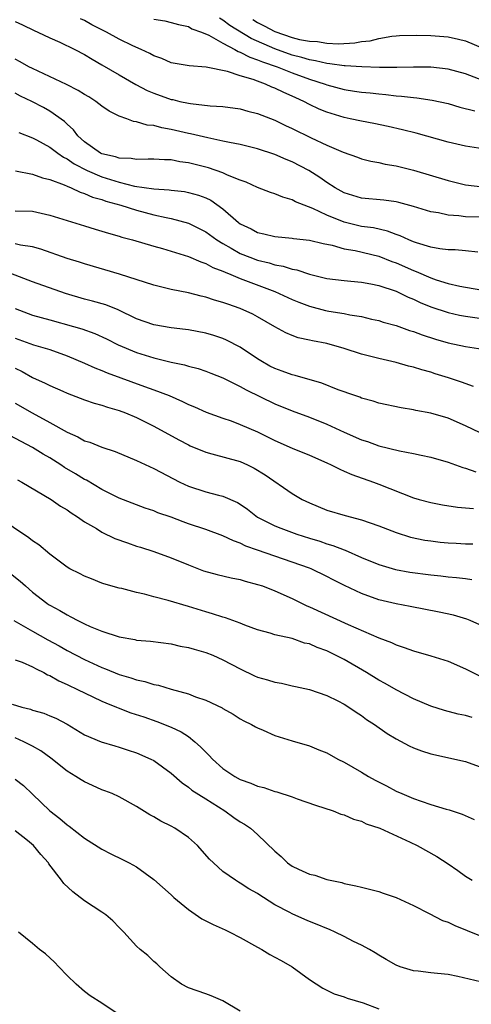
# Model space of a CAD drawing. Units: inches. Extents: x 2529000 to 2532000, y 1545000 to 1548000.
# Drawn here: x 2529420 to 2529472, y 1546535 to 1546648 of the extents above; entities that cross this region are included whole.
import ezdxf

# ---------------------------------------------------------------- set-up
doc = ezdxf.new("R2010")
doc.units = ezdxf.units.IN
doc.header["$MEASUREMENT"] = 0
doc.layers.add('LD25291545_2ft', color=143, linetype='Continuous')

msp = doc.modelspace()

# ---------------------------------------------------------------- linework, layer by layer
at = {"layer": 'LD25291545_2ft'}
for points, elevation in [([(2529419, 1546648.23), (2529419.85, 1546647.85), (2529421.18, 1546647.18), (2529421.62, 1546647), (2529423, 1546646.35), (2529424.16, 1546645.84), (2529425.9, 1546645), (2529427, 1546644.42), (2529427.87, 1546643.87), (2529429, 1546643.23), (2529431, 1546642.05), (2529432.94, 1546640.94), (2529434.25, 1546640.25), (2529435, 1546639.94), (2529437, 1546639.23), (2529437.2, 1546639.2), (2529438.02, 1546639), (2529439, 1546638.79), (2529439.26, 1546638.74), (2529441.53, 1546638.47), (2529443, 1546638.39), (2529445, 1546638.13), (2529445.88, 1546637.88), (2529447, 1546637.61), (2529449, 1546636.83), (2529450.22, 1546636.22), (2529451, 1546635.88), (2529453.2, 1546634.8), (2529455, 1546633.94), (2529456.87, 1546633.13), (2529458.55, 1546632.55), (2529459, 1546632.37), (2529460.09, 1546632.09), (2529461, 1546631.93), (2529461.75, 1546631.75), (2529463, 1546631.54), (2529465, 1546631.05), (2529469, 1546629.87), (2529471, 1546629.37), (2529473, 1546629.12)], 7796), ([(2529473, 1546633.5), (2529471, 1546633.83), (2529469, 1546634.3), (2529465.31, 1546635.31), (2529463.72, 1546635.72), (2529462.09, 1546636.09), (2529460.44, 1546636.44), (2529459, 1546636.7), (2529457.69, 1546637), (2529457, 1546637.13), (2529455, 1546637.75), (2529454.11, 1546638.11), (2529453, 1546638.65), (2529452.33, 1546639), (2529451.4, 1546639.4), (2529451, 1546639.6), (2529450.02, 1546640.02), (2529449, 1546640.53), (2529448.65, 1546640.65), (2529447.91, 1546641), (2529447, 1546641.32), (2529446.47, 1546641.53), (2529445, 1546641.97), (2529443.54, 1546642.46), (2529441.05, 1546642.95), (2529439.09, 1546643.09), (2529437, 1546643.47), (2529435.94, 1546643.94), (2529435, 1546644.25), (2529434.53, 1546644.53), (2529433.53, 1546645), (2529432.58, 1546645.42), (2529431, 1546646.2), (2529429.55, 1546647), (2529427.85, 1546647.85), (2529427, 1546648.35), (2529426.55, 1546648.55)], 7798), ([(2529435, 1546648.5), (2529436.29, 1546648.29), (2529437, 1546648.13), (2529437.87, 1546647.87), (2529439, 1546647.64), (2529439.39, 1546647.39), (2529440.51, 1546647), (2529441.35, 1546646.65), (2529443, 1546645.72), (2529444.38, 1546645), (2529444.77, 1546644.77), (2529445, 1546644.7), (2529446.11, 1546644.11), (2529447, 1546643.82), (2529447.56, 1546643.56), (2529449.25, 1546643), (2529451, 1546642.31), (2529453, 1546641.58), (2529454.8, 1546641), (2529455, 1546640.92), (2529457, 1546640.37), (2529458.2, 1546640.2), (2529459, 1546640.07), (2529459.99, 1546639.98), (2529461, 1546639.87), (2529461.81, 1546639.81), (2529463, 1546639.65), (2529463.62, 1546639.62), (2529465, 1546639.44), (2529465.41, 1546639.41), (2529467.16, 1546639.16), (2529469, 1546638.77), (2529470.35, 1546638.35), (2529472.08, 1546637.92)], 7800), ([(2529473, 1546641.42), (2529471, 1546642.17), (2529469, 1546642.72), (2529467, 1546642.94), (2529465, 1546642.94), (2529463.09, 1546642.91), (2529461.08, 1546642.92), (2529459.02, 1546642.98), (2529457.11, 1546643.11), (2529457, 1546643.1), (2529455.35, 1546643.35), (2529455, 1546643.37), (2529453.7, 1546643.7), (2529453, 1546643.8), (2529452.09, 1546644.09), (2529451, 1546644.36), (2529449, 1546645.06), (2529446.27, 1546646.27), (2529443.78, 1546647.78), (2529443, 1546648.4), (2529442.6, 1546648.6)], 7802), ([(2529446.45, 1546648.45), (2529447, 1546648.12), (2529447.75, 1546647.75), (2529449, 1546647.06), (2529451, 1546646.38), (2529451.84, 1546646.16), (2529453, 1546645.95), (2529453.91, 1546645.91), (2529455, 1546645.72), (2529456.34, 1546645.66), (2529458.24, 1546645.76), (2529459, 1546645.91), (2529459.99, 1546646.01), (2529461, 1546646.27), (2529462.52, 1546646.52), (2529463, 1546646.58), (2529463.4, 1546646.6), (2529465.33, 1546646.67), (2529467, 1546646.62), (2529469, 1546646.45), (2529470.19, 1546646.19), (2529471, 1546645.98), (2529473, 1546645.14)], 7804), ([(2529474.43, 1546625.57), (2529471, 1546625.65), (2529470.24, 1546625.76), (2529469, 1546625.84), (2529467.89, 1546626.11), (2529467, 1546626.25), (2529465, 1546626.86), (2529463.32, 1546627.32), (2529463, 1546627.38), (2529461.57, 1546627.57), (2529459, 1546627.83), (2529457, 1546628.43), (2529455.96, 1546629), (2529455, 1546629.61), (2529454.19, 1546630.19), (2529452.93, 1546631), (2529451, 1546632.02), (2529450.29, 1546632.29), (2529449, 1546632.85), (2529447, 1546633.51), (2529445, 1546634.01), (2529443.77, 1546634.23), (2529443, 1546634.41), (2529441.23, 1546634.77), (2529439.25, 1546635.25), (2529439, 1546635.3), (2529437, 1546635.77), (2529435.94, 1546635.94), (2529435, 1546636.2), (2529434.25, 1546636.25), (2529433, 1546636.65), (2529432.68, 1546636.68), (2529431.88, 1546637), (2529431, 1546637.31), (2529429.87, 1546637.87), (2529429, 1546638.46), (2529428.33, 1546639), (2529427.51, 1546639.51), (2529427, 1546639.8), (2529426.27, 1546640.27), (2529424.94, 1546640.94), (2529421, 1546642.79), (2529420.58, 1546643), (2529419.58, 1546643.58), (2529419, 1546643.89)], 7794), ([(2529472.44, 1546621.56), (2529471, 1546621.73), (2529469.83, 1546621.83), (2529469, 1546621.84), (2529468.05, 1546621.95), (2529467, 1546622.14), (2529465.35, 1546622.65), (2529465, 1546622.78), (2529464.47, 1546623), (2529463.48, 1546623.48), (2529463, 1546623.63), (2529462.01, 1546624.01), (2529460.37, 1546624.37), (2529459, 1546624.56), (2529457, 1546625.03), (2529455, 1546625.84), (2529453.39, 1546626.61), (2529451.39, 1546627.39), (2529451, 1546627.63), (2529449.92, 1546627.92), (2529449, 1546628.32), (2529448.48, 1546628.48), (2529447, 1546629.04), (2529445.66, 1546629.66), (2529445, 1546629.89), (2529443.51, 1546630.49), (2529443, 1546630.74), (2529441.33, 1546631.33), (2529439, 1546631.91), (2529438.03, 1546632.03), (2529437, 1546632.23), (2529436.24, 1546632.24), (2529435, 1546632.32), (2529434.34, 1546632.34), (2529433, 1546632.3), (2529432.41, 1546632.41), (2529431, 1546632.44), (2529430.59, 1546632.59), (2529429, 1546632.93), (2529428.86, 1546633), (2529427, 1546634.34), (2529426.25, 1546635), (2529425.73, 1546635.73), (2529425, 1546636.38), (2529424.69, 1546636.69), (2529423, 1546637.87), (2529422.28, 1546638.28), (2529420.93, 1546639), (2529419.62, 1546639.62), (2529419, 1546639.94)], 7792), ([(2529419.42, 1546635.42), (2529421, 1546634.77), (2529421.46, 1546634.54), (2529423, 1546633.71), (2529423.93, 1546633), (2529424.56, 1546632.56), (2529425, 1546632.36), (2529425.79, 1546631.79), (2529427.32, 1546631), (2529429, 1546630.28), (2529429.99, 1546629.99), (2529431, 1546629.66), (2529432.79, 1546629.21), (2529435, 1546628.88), (2529436.77, 1546628.77), (2529437, 1546628.73), (2529438.57, 1546628.57), (2529439, 1546628.49), (2529440.17, 1546628.17), (2529441, 1546627.84), (2529441.58, 1546627.58), (2529443, 1546626.57), (2529444.8, 1546625), (2529445, 1546624.85), (2529446.26, 1546624.26), (2529447, 1546623.86), (2529447.71, 1546623.71), (2529449, 1546623.38), (2529451, 1546623.19), (2529451.16, 1546623.16), (2529453, 1546622.97), (2529454.58, 1546622.58), (2529455.63, 1546622.37), (2529457, 1546621.97), (2529458.25, 1546621.75), (2529461, 1546621.11), (2529462.51, 1546620.51), (2529463, 1546620.34), (2529465, 1546619.44), (2529465.33, 1546619.33), (2529467, 1546618.6), (2529467.61, 1546618.39), (2529469, 1546617.97), (2529470.35, 1546617.65), (2529472.79, 1546617.21)], 7790), ([(2529419.03, 1546630.97), (2529421, 1546630.58), (2529422.16, 1546630.16), (2529423, 1546629.97), (2529424.64, 1546629.36), (2529425, 1546629.19), (2529425.47, 1546629), (2529426.5, 1546628.5), (2529427, 1546628.37), (2529427.94, 1546627.94), (2529429, 1546627.66), (2529429.48, 1546627.48), (2529431.2, 1546627), (2529433, 1546626.41), (2529435, 1546625.89), (2529436.43, 1546625.57), (2529437, 1546625.47), (2529439, 1546624.93), (2529441, 1546623.93), (2529442.29, 1546623), (2529443, 1546622.56), (2529443.96, 1546622.04), (2529445, 1546621.44), (2529446.09, 1546621), (2529447, 1546620.66), (2529448.34, 1546620.34), (2529449, 1546620.13), (2529449.97, 1546619.97), (2529451, 1546619.62), (2529451.54, 1546619.54), (2529453, 1546619.02), (2529455, 1546618.53), (2529457, 1546618.29), (2529457.76, 1546618.24), (2529459, 1546618.11), (2529460.08, 1546617.92), (2529461, 1546617.72), (2529463, 1546617.05), (2529464.38, 1546616.38), (2529465, 1546616.13), (2529465.76, 1546615.76), (2529467, 1546615.25), (2529469, 1546614.59), (2529470.31, 1546614.31), (2529471, 1546614.18), (2529475, 1546613.61)], 7788), ([(2529419, 1546626.36), (2529421, 1546626.31), (2529423, 1546625.87), (2529427, 1546624.6), (2529428.22, 1546624.22), (2529429, 1546624), (2529429.76, 1546623.76), (2529431, 1546623.43), (2529431.32, 1546623.32), (2529432.54, 1546623), (2529435, 1546622.28), (2529436, 1546622), (2529437, 1546621.71), (2529437.52, 1546621.52), (2529439, 1546621.09), (2529440.44, 1546620.44), (2529441, 1546620.27), (2529441.81, 1546619.81), (2529443, 1546619.38), (2529443.25, 1546619.25), (2529443.89, 1546619), (2529445, 1546618.53), (2529449, 1546617.04), (2529451, 1546616.11), (2529451.78, 1546615.78), (2529453, 1546615.32), (2529454.84, 1546614.84), (2529455.24, 1546614.76), (2529457, 1546614.48), (2529457.67, 1546614.33), (2529459, 1546614.14), (2529460.15, 1546613.85), (2529461, 1546613.67), (2529461.5, 1546613.5), (2529463, 1546613.09), (2529464.53, 1546612.53), (2529465, 1546612.4), (2529466.01, 1546612.01), (2529467.53, 1546611.53), (2529469, 1546611.1), (2529471, 1546610.66), (2529473, 1546610.35)], 7786), ([(2529471.94, 1546606.06), (2529470.57, 1546606.57), (2529469.06, 1546607.06), (2529467.52, 1546607.52), (2529467, 1546607.69), (2529465.96, 1546607.96), (2529465, 1546608.29), (2529464.42, 1546608.42), (2529463, 1546608.82), (2529461, 1546609.28), (2529459, 1546609.8), (2529457, 1546610.43), (2529455.01, 1546611.01), (2529453.33, 1546611.33), (2529453, 1546611.42), (2529451.69, 1546611.69), (2529451, 1546611.93), (2529450.25, 1546612.25), (2529449, 1546612.94), (2529447, 1546614.12), (2529446.43, 1546614.43), (2529445, 1546615.08), (2529443.55, 1546615.55), (2529443, 1546615.76), (2529442.03, 1546616.03), (2529441, 1546616.38), (2529440.48, 1546616.48), (2529439, 1546616.87), (2529437, 1546617.27), (2529435, 1546617.77), (2529431.05, 1546619.05), (2529427, 1546620.21), (2529426.41, 1546620.41), (2529425, 1546620.86), (2529421.95, 1546621.94), (2529421, 1546622.21), (2529419.6, 1546622.4), (2529419, 1546622.55)], 7784), ([(2529472.69, 1546600.69), (2529471, 1546601.51), (2529469, 1546602.38), (2529467, 1546602.98), (2529465.29, 1546603.29), (2529465, 1546603.36), (2529463.59, 1546603.59), (2529461, 1546604.14), (2529460.35, 1546604.35), (2529459, 1546604.72), (2529458.81, 1546604.81), (2529458.23, 1546605), (2529456.32, 1546605.68), (2529454.43, 1546606.43), (2529451.34, 1546607.34), (2529451, 1546607.41), (2529449.84, 1546607.84), (2529449, 1546608.13), (2529448.42, 1546608.42), (2529447.39, 1546609), (2529447, 1546609.25), (2529445, 1546610.6), (2529443.41, 1546611.41), (2529443, 1546611.58), (2529441.93, 1546611.93), (2529441, 1546612.2), (2529439, 1546612.6), (2529438.65, 1546612.65), (2529437, 1546612.84), (2529435, 1546613.16), (2529433, 1546613.88), (2529430.9, 1546614.9), (2529429.48, 1546615.48), (2529427.93, 1546615.93), (2529427, 1546616.16), (2529424.79, 1546616.79), (2529421, 1546618.15), (2529417.51, 1546619.51)], 7782), ([(2529419, 1546615.06), (2529421, 1546614.29), (2529422.01, 1546614.01), (2529423, 1546613.76), (2529425.73, 1546613), (2529426.71, 1546612.71), (2529428.18, 1546612.18), (2529429.55, 1546611.55), (2529430.88, 1546610.88), (2529433, 1546609.98), (2529435, 1546609.36), (2529437, 1546608.87), (2529438.55, 1546608.55), (2529439, 1546608.4), (2529440.12, 1546608.12), (2529441, 1546607.82), (2529441.6, 1546607.6), (2529443, 1546607.04), (2529445, 1546606.05), (2529445.66, 1546605.66), (2529449, 1546604.05), (2529451, 1546603.23), (2529453, 1546602.49), (2529455, 1546601.7), (2529457, 1546600.78), (2529459, 1546599.89), (2529459.68, 1546599.68), (2529461, 1546599.2), (2529463.38, 1546598.62), (2529465, 1546598.32), (2529465.89, 1546598.11), (2529467, 1546597.88), (2529469, 1546597.29), (2529470.69, 1546596.69), (2529471, 1546596.61), (2529472.19, 1546596.19)], 7780), ([(2529419, 1546611.65), (2529421.12, 1546610.88), (2529423, 1546610.31), (2529425, 1546609.6), (2529427, 1546608.75), (2529428.19, 1546608.19), (2529429, 1546607.89), (2529429.62, 1546607.62), (2529433.95, 1546606.05), (2529435, 1546605.68), (2529436.77, 1546605), (2529438.33, 1546604.33), (2529439, 1546603.98), (2529439.7, 1546603.7), (2529441.07, 1546603.07), (2529443, 1546602.38), (2529443.93, 1546602.07), (2529445, 1546601.68), (2529447, 1546600.82), (2529449, 1546599.82), (2529451, 1546598.93), (2529453, 1546598.11), (2529455, 1546597.24), (2529455.51, 1546597), (2529456.48, 1546596.48), (2529457, 1546596.27), (2529457.87, 1546595.87), (2529460.37, 1546595), (2529461, 1546594.77), (2529465, 1546593.2), (2529465.66, 1546593), (2529467, 1546592.63), (2529468.37, 1546592.37), (2529470.1, 1546592.1), (2529471, 1546592.05), (2529471.95, 1546591.95)], 7778), ([(2529419, 1546608.17), (2529419.79, 1546607.79), (2529421, 1546607.1), (2529422.45, 1546606.45), (2529423, 1546606.15), (2529424.49, 1546605.51), (2529425, 1546605.29), (2529427, 1546604.53), (2529428.13, 1546604.13), (2529429, 1546603.9), (2529429.65, 1546603.65), (2529431, 1546603.28), (2529431.75, 1546603), (2529433, 1546602.46), (2529435, 1546601.47), (2529437.89, 1546599.89), (2529439, 1546599.31), (2529439.21, 1546599.21), (2529441, 1546598.45), (2529441.72, 1546598.28), (2529445, 1546597.38), (2529445.84, 1546597), (2529446.62, 1546596.62), (2529447.86, 1546595.86), (2529451, 1546593.69), (2529452.16, 1546593), (2529453, 1546592.59), (2529455, 1546591.78), (2529457.13, 1546591.13), (2529459, 1546590.63), (2529461, 1546589.94), (2529463, 1546589.18), (2529464.66, 1546588.66), (2529466.31, 1546588.31), (2529467, 1546588.2), (2529468.07, 1546588.07), (2529469, 1546587.98), (2529469.95, 1546587.95), (2529471, 1546587.88), (2529471.87, 1546587.87)], 7776), ([(2529419, 1546604.12), (2529420.94, 1546603), (2529423, 1546601.91), (2529425, 1546600.77), (2529426.22, 1546600.22), (2529427, 1546599.79), (2529427.61, 1546599.61), (2529429, 1546599.04), (2529430.53, 1546598.53), (2529433, 1546597.5), (2529435, 1546596.58), (2529438.01, 1546595), (2529439, 1546594.52), (2529441, 1546593.88), (2529442.5, 1546593.5), (2529443, 1546593.39), (2529444.66, 1546592.66), (2529445, 1546592.45), (2529445.85, 1546591.86), (2529446.97, 1546590.97), (2529449, 1546589.96), (2529449.68, 1546589.68), (2529451.52, 1546589), (2529453, 1546588.52), (2529454.17, 1546588.17), (2529455, 1546587.87), (2529455.69, 1546587.69), (2529457, 1546587.16), (2529457.13, 1546587.13), (2529459, 1546586.31), (2529461, 1546585.47), (2529462.91, 1546584.91), (2529464.6, 1546584.59), (2529467, 1546584.27), (2529468.17, 1546584.17), (2529469, 1546584.07), (2529469.98, 1546583.98), (2529471, 1546583.85), (2529471.73, 1546583.73)], 7774), ([(2529473, 1546578.35), (2529471.54, 1546579), (2529471.16, 1546579.16), (2529469.61, 1546579.61), (2529467.97, 1546579.97), (2529464.63, 1546580.63), (2529463, 1546580.93), (2529461, 1546581.39), (2529459, 1546582.12), (2529457.05, 1546583.05), (2529455.72, 1546583.72), (2529455, 1546584.11), (2529453.17, 1546585), (2529453, 1546585.07), (2529451, 1546585.77), (2529449, 1546586.44), (2529447, 1546587.15), (2529445.62, 1546587.62), (2529445, 1546587.95), (2529444.2, 1546588.2), (2529443, 1546588.81), (2529441, 1546589.53), (2529439, 1546590.19), (2529438.4, 1546590.4), (2529437, 1546590.94), (2529435.47, 1546591.47), (2529435, 1546591.68), (2529434, 1546592), (2529431, 1546593.15), (2529429, 1546594.16), (2529427.22, 1546595.22), (2529427, 1546595.32), (2529425.97, 1546595.97), (2529424.7, 1546596.7), (2529424.26, 1546597), (2529423, 1546597.79), (2529422.23, 1546598.23), (2529421.01, 1546599.01), (2529418.39, 1546600.39)], 7772), ([(2529419.27, 1546595.27), (2529419.77, 1546595), (2529423.17, 1546593), (2529424.24, 1546592.24), (2529425, 1546591.8), (2529425.45, 1546591.45), (2529426.18, 1546591), (2529427, 1546590.42), (2529428.37, 1546589.63), (2529429, 1546589.23), (2529430.49, 1546588.49), (2529431.97, 1546587.97), (2529433, 1546587.62), (2529433.48, 1546587.48), (2529435, 1546586.98), (2529437, 1546586.24), (2529439, 1546585.43), (2529440.76, 1546584.76), (2529442.33, 1546584.33), (2529443.95, 1546583.95), (2529445, 1546583.74), (2529445.57, 1546583.57), (2529447, 1546583.19), (2529447.56, 1546583), (2529449, 1546582.45), (2529451, 1546581.55), (2529452.7, 1546580.7), (2529453, 1546580.58), (2529457.45, 1546578.55), (2529461, 1546577), (2529462.46, 1546576.46), (2529463, 1546576.19), (2529463.91, 1546575.91), (2529465, 1546575.5), (2529467, 1546574.94), (2529469, 1546574.31), (2529471, 1546573.42), (2529472.62, 1546572.62)], 7770), ([(2529471.8, 1546567.8), (2529471, 1546568.02), (2529470.18, 1546568.18), (2529468.6, 1546568.6), (2529467, 1546569.11), (2529465, 1546569.97), (2529463, 1546571), (2529461.74, 1546571.74), (2529461, 1546572.12), (2529459.59, 1546573), (2529457, 1546574.49), (2529455, 1546575.49), (2529453.89, 1546575.89), (2529453, 1546576.31), (2529452.41, 1546576.41), (2529451, 1546576.93), (2529449, 1546577.36), (2529448.46, 1546577.54), (2529447, 1546577.95), (2529445.51, 1546578.49), (2529445, 1546578.7), (2529443.3, 1546579.3), (2529443, 1546579.38), (2529441.79, 1546579.79), (2529441, 1546580.01), (2529439, 1546580.63), (2529436.66, 1546581.34), (2529435, 1546581.76), (2529433.93, 1546582.07), (2529433, 1546582.25), (2529431.31, 1546582.69), (2529431, 1546582.74), (2529429.23, 1546583.23), (2529429, 1546583.32), (2529427.81, 1546583.81), (2529427, 1546584.12), (2529426.44, 1546584.44), (2529425.32, 1546585), (2529425, 1546585.18), (2529423, 1546586.68), (2529421.74, 1546587.74), (2529421, 1546588.23), (2529420.57, 1546588.57), (2529417, 1546590.97)], 7768), ([(2529418.44, 1546584.44), (2529419.57, 1546583.57), (2529420.17, 1546583), (2529421, 1546582.3), (2529422.66, 1546581), (2529422.86, 1546580.86), (2529423, 1546580.78), (2529424.15, 1546580.15), (2529425, 1546579.65), (2529425.44, 1546579.44), (2529426.25, 1546579), (2529427, 1546578.63), (2529427.67, 1546578.33), (2529429, 1546577.78), (2529431, 1546577.11), (2529432.8, 1546576.8), (2529433, 1546576.75), (2529434.62, 1546576.62), (2529437, 1546576.31), (2529438.06, 1546576.06), (2529439, 1546575.89), (2529439.68, 1546575.68), (2529441, 1546575.32), (2529441.81, 1546575), (2529443, 1546574.48), (2529445, 1546573.42), (2529446.63, 1546572.63), (2529447, 1546572.48), (2529448.15, 1546572.15), (2529449, 1546571.87), (2529449.77, 1546571.77), (2529451, 1546571.45), (2529451.39, 1546571.39), (2529453, 1546571.03), (2529455, 1546570.36), (2529456.27, 1546569.73), (2529457, 1546569.35), (2529457.55, 1546569), (2529458.4, 1546568.4), (2529459, 1546568.02), (2529459.58, 1546567.58), (2529460.49, 1546567), (2529461.95, 1546565.95), (2529463, 1546565.33), (2529464.52, 1546564.52), (2529465, 1546564.3), (2529465.94, 1546563.94), (2529467, 1546563.6), (2529471, 1546562.7), (2529473, 1546561.99)], 7766), ([(2529418.83, 1546579), (2529421, 1546577.79), (2529422.77, 1546576.77), (2529424.07, 1546576.07), (2529425, 1546575.53), (2529427, 1546574.51), (2529429, 1546573.59), (2529429.44, 1546573.44), (2529431, 1546572.77), (2529432.37, 1546572.37), (2529433, 1546572.14), (2529433.96, 1546571.96), (2529435, 1546571.63), (2529435.54, 1546571.54), (2529437, 1546571.09), (2529439, 1546570.52), (2529439.81, 1546570.19), (2529441, 1546569.8), (2529442.91, 1546568.91), (2529443, 1546568.84), (2529444.19, 1546568.19), (2529445, 1546567.66), (2529445.42, 1546567.42), (2529446.3, 1546567), (2529446.74, 1546566.74), (2529447, 1546566.61), (2529447.65, 1546566.35), (2529449, 1546565.74), (2529451, 1546565.11), (2529453, 1546564.51), (2529454.06, 1546564.06), (2529455, 1546563.7), (2529456.27, 1546563), (2529457, 1546562.63), (2529459, 1546561.48), (2529459.8, 1546561), (2529460.57, 1546560.57), (2529461.89, 1546559.89), (2529463, 1546559.29), (2529463.65, 1546559), (2529465, 1546558.44), (2529465.88, 1546558.12), (2529467, 1546557.75), (2529468.79, 1546557.21), (2529469.12, 1546557.12), (2529470.62, 1546556.62), (2529472, 1546556)], 7764), ([(2529419, 1546574.47), (2529419.82, 1546574.18), (2529421, 1546573.67), (2529421.41, 1546573.41), (2529422.29, 1546573), (2529422.73, 1546572.73), (2529423, 1546572.64), (2529424.03, 1546572.03), (2529425, 1546571.61), (2529426.28, 1546571), (2529427, 1546570.64), (2529429, 1546569.69), (2529429.48, 1546569.48), (2529430.7, 1546569), (2529430.9, 1546568.9), (2529432.36, 1546568.36), (2529433.86, 1546567.86), (2529435.35, 1546567.34), (2529437, 1546566.69), (2529438.15, 1546566.15), (2529439, 1546565.6), (2529439.76, 1546565), (2529440.41, 1546564.41), (2529441, 1546563.79), (2529441.41, 1546563.41), (2529441.77, 1546563), (2529443, 1546561.92), (2529444.38, 1546561), (2529445, 1546560.64), (2529446.22, 1546560.22), (2529447, 1546559.85), (2529447.7, 1546559.7), (2529449, 1546559.26), (2529449.22, 1546559.22), (2529451, 1546558.65), (2529451.58, 1546558.42), (2529453.69, 1546557.69), (2529455.73, 1546557), (2529456.63, 1546556.63), (2529457, 1546556.55), (2529458.06, 1546556.06), (2529459, 1546555.81), (2529459.53, 1546555.53), (2529461.1, 1546555), (2529464.61, 1546553.39), (2529465.43, 1546553), (2529467.72, 1546551.72), (2529469, 1546550.89), (2529470.11, 1546550.11), (2529471, 1546549.46), (2529471.77, 1546549)], 7762), ([(2529418.65, 1546569.35), (2529419.76, 1546569), (2529420.75, 1546568.75), (2529421, 1546568.64), (2529422.3, 1546568.3), (2529423, 1546568.01), (2529423.71, 1546567.71), (2529425, 1546567.03), (2529427, 1546565.8), (2529428.92, 1546565), (2529430.52, 1546564.52), (2529431, 1546564.39), (2529432.03, 1546564.03), (2529433, 1546563.72), (2529434.66, 1546563), (2529435, 1546562.82), (2529437, 1546561.37), (2529438.27, 1546560.27), (2529439, 1546559.77), (2529439.4, 1546559.4), (2529441, 1546558.42), (2529443.22, 1546557), (2529444.25, 1546556.25), (2529445, 1546555.74), (2529445.47, 1546555.47), (2529446.19, 1546555), (2529447, 1546554.3), (2529449, 1546552.34), (2529449.72, 1546551.72), (2529450.46, 1546551), (2529451, 1546550.63), (2529451.73, 1546550.27), (2529453, 1546549.7), (2529453.6, 1546549.6), (2529455, 1546549.1), (2529456.73, 1546548.72), (2529457, 1546548.61), (2529458.35, 1546548.35), (2529459, 1546548.18), (2529461, 1546547.71), (2529461.52, 1546547.52), (2529463, 1546547.01), (2529465, 1546546.08), (2529466.83, 1546545.17), (2529468.36, 1546544.36), (2529469, 1546544.15), (2529469.77, 1546543.77), (2529471.2, 1546543.2), (2529473, 1546542.45)], 7760), ([(2529472.73, 1546537.27), (2529470.12, 1546537.88), (2529469, 1546538.09), (2529467.77, 1546538.23), (2529467, 1546538.29), (2529465.53, 1546538.47), (2529465, 1546538.51), (2529463.48, 1546539), (2529463, 1546539.17), (2529461.85, 1546539.85), (2529461, 1546540.32), (2529460.59, 1546540.59), (2529459.91, 1546541), (2529459, 1546541.5), (2529458.07, 1546541.93), (2529457, 1546542.49), (2529455.95, 1546543), (2529455.29, 1546543.29), (2529455, 1546543.4), (2529453.87, 1546543.87), (2529453, 1546544.24), (2529452.45, 1546544.45), (2529451, 1546545.12), (2529450.72, 1546545.28), (2529449, 1546546.17), (2529447.69, 1546547), (2529447.26, 1546547.26), (2529447, 1546547.45), (2529446, 1546548), (2529445, 1546548.67), (2529444.78, 1546548.78), (2529444.44, 1546549), (2529443, 1546549.99), (2529441.9, 1546551), (2529441.44, 1546551.44), (2529440.07, 1546553), (2529439, 1546553.95), (2529437.45, 1546555), (2529437, 1546555.25), (2529435.81, 1546555.81), (2529435, 1546556.32), (2529434.54, 1546556.54), (2529433, 1546557.52), (2529431, 1546558.62), (2529430.18, 1546559), (2529429.34, 1546559.34), (2529429, 1546559.46), (2529427.94, 1546559.94), (2529427, 1546560.35), (2529426.6, 1546560.6), (2529426, 1546561), (2529425, 1546561.59), (2529423.12, 1546563.12), (2529421.96, 1546563.96), (2529421, 1546564.48), (2529420.01, 1546565), (2529419, 1546565.45)], 7758), ([(2529419, 1546560.69), (2529419.94, 1546559.93), (2529421, 1546558.94), (2529423, 1546557), (2529424.14, 1546556.14), (2529425, 1546555.39), (2529425.24, 1546555.24), (2529427, 1546553.86), (2529429, 1546552.59), (2529430.05, 1546552.05), (2529431.41, 1546551.41), (2529432.17, 1546551), (2529433, 1546550.53), (2529435, 1546549.07), (2529437, 1546547.3), (2529437.31, 1546547), (2529439, 1546545.63), (2529440.54, 1546544.54), (2529441.88, 1546543.88), (2529443.27, 1546543.27), (2529443.8, 1546543), (2529445, 1546542.37), (2529447, 1546541.25), (2529447.49, 1546541), (2529448.42, 1546540.42), (2529449, 1546540.09), (2529449.72, 1546539.72), (2529451, 1546539), (2529453, 1546537.54), (2529454.52, 1546536.52), (2529455, 1546536.31), (2529455.85, 1546535.85), (2529457, 1546535.54), (2529457.36, 1546535.36), (2529459.18, 1546534.82), (2529461, 1546534.15)], 7756), ([(2529445, 1546533.86), (2529443, 1546535.05), (2529441.64, 1546535.64), (2529441, 1546535.88), (2529439, 1546536.56), (2529438.21, 1546537), (2529437, 1546537.85), (2529435.69, 1546539), (2529435.34, 1546539.34), (2529435, 1546539.6), (2529434.3, 1546540.3), (2529433.43, 1546541), (2529433, 1546541.39), (2529431.55, 1546543), (2529431, 1546543.54), (2529430.29, 1546544.29), (2529429.45, 1546545), (2529429, 1546545.32), (2529427, 1546546.63), (2529425.66, 1546547.66), (2529424.62, 1546548.62), (2529424.35, 1546549), (2529422.89, 1546550.89), (2529422.83, 1546551), (2529421.96, 1546551.96), (2529421.13, 1546553), (2529420.43, 1546553.57), (2529419, 1546554.69)], 7754), ([(2529431, 1546533.46), (2529429, 1546534.79), (2529427.64, 1546535.64), (2529427, 1546536.13), (2529426.03, 1546537), (2529425, 1546538), (2529424.02, 1546539), (2529423.54, 1546539.54), (2529422.5, 1546540.5), (2529421.79, 1546541), (2529421, 1546541.69), (2529419.37, 1546543)], 7752)]:
    msp.add_lwpolyline(points, dxfattribs=dict(at, elevation=elevation))

doc.saveas('drawing.dxf')
